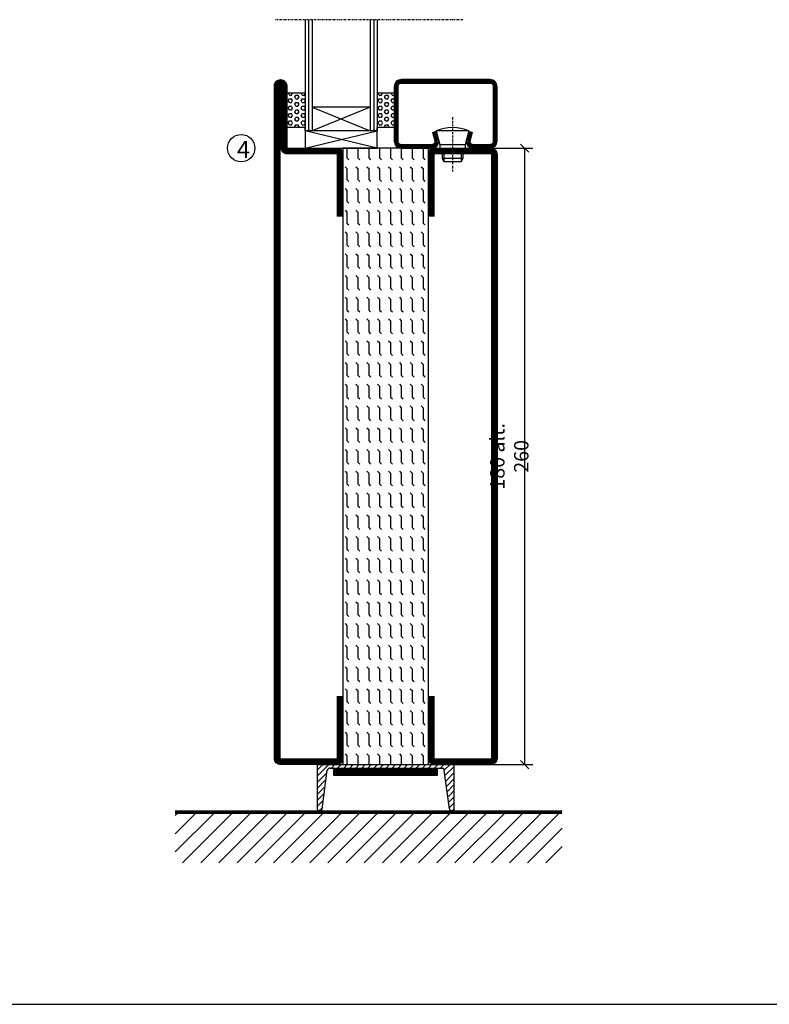
# Model space of a CAD drawing. Extents: x 0 to 1050, y 0 to 742.
# Drawn here: x 296 to 514, y 25 to 313 of the extents above; entities that cross this region are included whole.
import ezdxf

# ---------------------------------------------------------------- set-up
doc = ezdxf.new("R2010")
doc.units = 0
doc.linetypes.add('DASHDOT', pattern=[1, 0.5, -0.25, 0, -0.25])
doc.layers.get('0').update_dxf_attribs({"linetype": 'CONTINUOUS'})
doc.layers.get('DEFPOINTS').update_dxf_attribs({"linetype": 'CONTINUOUS'})
for name, color, linetype in [('CENTRUM', 3, 'DASHDOT'), ('FOGNINGB', 5, 'CONTINUOUS'), ('FRAME050', 6, 'CONTINUOUS'), ('GLAS_MED_FOGNING', 2, 'CONTINUOUS'), ('KONTUR', 3, 'CONTINUOUS'), ('SPKONTUR', 7, 'CONTINUOUS'), ('STALPROFIL', 1, 'CONTINUOUS'), ('TEXT', 6, 'CONTINUOUS')]:
    doc.layers.add(name, color=color, linetype=linetype)
doc.styles.add('ROMANS', font='romans', dxfattribs={"width": 0.8})
doc.dimstyles.new('ROMANS', dxfattribs={"dimscale": 1.2, "dimtxt": 3.5, "dimasz": 2, "dimexe": 2, "dimexo": 1, "dimgap": 2, "dimtad": 1, "dimdsep": 46, "dimtxsty": 'ROMANS', "dimblk1": 'OBLIQUE', "dimblk2": 'OBLIQUE', "dimsah": 1, "dimcen": 2.5, "dimclrd": 2, "dimclre": 2, "dimclrt": 6, "dimadec": 0, "dimazin": 0, "dimtfac": 1, "dimtmove": 2, "dimatfit": 3, "dimfxl": 0, "dimtolj": 1, "dimarcsym": 0})

# ---------------------------------------------------------------- blocks, each defined once
blk = doc.blocks.new('A$C40763A35')
at = {"layer": 'SPKONTUR'}
blk.add_lwpolyline([(180, 20), (198.2, 20, -0.414214), (200, 18.2), (200, 1.8, -0.414214), (198.2, 0), (1.8, 0, -0.414214), (0, 1.8), (0, 1.8, -0.414214), (1.8, 3.6), (20, 3.6), (20, 18.2, -0.414214), (21.8, 20), (40, 20)], format="xyb", dxfattribs=at)
at = {"layer": 'STALPROFIL', "const_width": 1.8}
blk.add_lwpolyline([(180, 19.1), (198.2, 19.1, -0.414214), (199.1, 18.2), (199.1, 1.8, -0.414214), (198.2, 0.9), (1.8, 0.9, -0.414214), (0.9, 1.8, -0.414214), (1.8, 2.7), (20, 2.7, 0.414214), (20.9, 3.6), (20.9, 18.2, -0.414214), (21.8, 19.1), (40, 19.1)], format="xyb", dxfattribs=at)
blk = doc.blocks.new('*X2')
at = {"color": 0}
for p, q in [((-89, -51.88), (-77.52, -40.4)), ((-89, -46.57), (-82.83, -40.4)), ((-89, -41.27), (-88.13, -40.4)), ((-86.82, -55), (-72.22, -40.4)), ((-81.52, -55), (-66.92, -40.4)), ((-76.21, -55), (-61.61, -40.4)), ((-70.91, -55), (-56.31, -40.4)), ((-65.61, -55), (-51.01, -40.4)), ((-60.3, -55), (-45.7, -40.4)), ((-55, -55), (-40.4, -40.4)), ((-49.7, -55), (-35.1, -40.4)), ((-44.39, -55), (-29.79, -40.4)), ((-39.09, -55), (-24.49, -40.4)), ((-33.79, -55), (-19.19, -40.4)), ((-28.48, -55), (-13.88, -40.4)), ((-23.18, -55), (-8.58, -40.4)), ((-17.88, -55), (-3.28, -40.4)), ((-12.57, -55), (2.03, -40.4)), ((-7.27, -55), (7.33, -40.4)), ((-1.97, -55), (12.63, -40.4)), ((3.34, -55), (17.94, -40.4)), ((8.64, -55), (23.24, -40.4)), ((13.94, -55), (24, -44.94)), ((19.25, -55), (24, -50.25))]:
    blk.add_line(p, q, dxfattribs=at)
blk = doc.blocks.new('_Oblique')
at = {"color": 0, "linetype": 'ByBlock', "lineweight": -2}
blk.add_line((-0.5, -0.5), (0.5, 0.5), dxfattribs=at)
blk = doc.blocks.new('*D26')
at = {"layer": 'DEFPOINTS', "color": 0}
for p in [(419.01, 275), (443.09, 275), (417.11, 95)]:
    blk.add_point(p, dxfattribs=at)
at = {"layer": 'GLAS_MED_FOGNING', "color": 2, "lineweight": -2}
for p, q in [((420.21, 275), (445.49, 275)), ((443.09, 95), (443.09, 275)), ((418.31, 95), (445.49, 95))]:
    blk.add_line(p, q, dxfattribs=at)
at = {"layer": 'GLAS_MED_FOGNING', "color": 2, "lineweight": -2, "xscale": 2.4, "yscale": 2.4, "zscale": 2.4}
for p, rotation in [((443.09, 275), 90), ((443.09, 95), 270)]:
    blk.add_blockref('_Oblique', p, dxfattribs=dict(at, rotation=rotation))
at = {"layer": 'GLAS_MED_FOGNING', "color": 6, "insert": (438.59, 185), "char_height": 4.2, "attachment_point": 5, "rotation": 90, "style": 'ROMANS'}
blk.add_mtext('\\A1;180 alt. 260', dxfattribs=at)
blk = doc.blocks.new('*X62')
at = {"color": 0}
for p, q in [((9.06, 568.87), (9.37, 569.41)), ((9.37, 570.49), (9.08, 571)), ((9.37, 570.49), (10, 570.49)), ((9.37, 569.41), (10, 569.41)), ((10, 570.49), (10.29, 571)), ((10.31, 568.87), (10, 569.41)), ((10.94, 569.95), (11.25, 570.49)), ((11.25, 569.41), (10.94, 569.95)), ((11.25, 570.49), (11.87, 570.49)), ((11.25, 569.41), (11.87, 569.41)), ((11.87, 569.41), (12.19, 569.95)), ((12.19, 569.95), (11.87, 570.49)), ((12.81, 568.87), (13.12, 569.41)), ((13.12, 570.49), (12.83, 571)), ((13.12, 570.49), (13.75, 570.49)), ((13.12, 569.41), (13.75, 569.41)), ((13.75, 570.49), (14, 570.93)), ((14, 568.98), (13.75, 569.41)), ((9.37, 568.33), (9.06, 568.87)), ((9.06, 566.71), (9.37, 567.25)), ((9.37, 566.16), (9.06, 566.71)), ((9.37, 568.33), (10, 568.33)), ((9.37, 567.25), (10, 567.25)), ((10, 568.33), (10.31, 568.87)), ((10.31, 566.71), (10, 567.25)), ((10, 566.16), (10.31, 566.71)), ((10.94, 567.79), (11.25, 568.33)), ((11.25, 567.25), (10.94, 567.79)), ((11.25, 568.33), (11.87, 568.33)), ((11.25, 567.25), (11.87, 567.25)), ((11.87, 567.25), (12.19, 567.79)), ((12.19, 567.79), (11.87, 568.33)), ((13.12, 568.33), (12.81, 568.87)), ((12.81, 566.71), (13.12, 567.25)), ((13.12, 566.16), (12.81, 566.71)), ((13.12, 568.33), (13.75, 568.33)), ((13.12, 567.25), (13.75, 567.25)), ((13.75, 568.33), (14, 568.76)), ((14, 566.81), (13.75, 567.25)), ((13.75, 566.16), (14, 566.6)), ((9.06, 564.54), (9.37, 565.08)), ((9.37, 564), (9.06, 564.54)), ((9.37, 566.16), (10, 566.16)), ((9.37, 565.08), (10, 565.08)), ((9.37, 564), (10, 564)), ((10.31, 564.54), (10, 565.08)), ((10, 564), (10.31, 564.54)), ((10.94, 565.62), (11.25, 566.16)), ((11.25, 565.08), (10.94, 565.62)), ((10.94, 563.46), (11.25, 564)), ((11.25, 566.16), (11.87, 566.16)), ((11.25, 565.08), (11.87, 565.08)), ((11.25, 564), (11.87, 564)), ((11.87, 565.08), (12.19, 565.62)), ((12.19, 565.62), (11.87, 566.16)), ((12.19, 563.46), (11.87, 564)), ((12.81, 564.54), (13.12, 565.08)), ((13.12, 564), (12.81, 564.54)), ((13.12, 566.16), (13.75, 566.16)), ((13.12, 565.08), (13.75, 565.08)), ((13.12, 564), (13.75, 564)), ((14, 564.65), (13.75, 565.08)), ((13.75, 564), (14, 564.43)), ((9.06, 562.38), (9.37, 562.92)), ((9.37, 561.83), (9.06, 562.38)), ((9.37, 562.92), (10, 562.92)), ((9.37, 561.83), (10, 561.83)), ((10.31, 562.38), (10, 562.92)), ((10, 561.83), (10.31, 562.38)), ((11.25, 562.92), (10.94, 563.46)), ((10.94, 561.29), (11.25, 561.83)), ((11.11, 561), (10.94, 561.29)), ((11.25, 562.92), (11.87, 562.92)), ((11.25, 561.83), (11.87, 561.83)), ((11.87, 562.92), (12.19, 563.46)), ((12.19, 561.29), (11.87, 561.83)), ((12.02, 561), (12.19, 561.29)), ((12.81, 562.38), (13.12, 562.92)), ((13.12, 561.83), (12.81, 562.38)), ((13.12, 562.92), (13.75, 562.92)), ((13.12, 561.83), (13.75, 561.83)), ((14, 562.48), (13.75, 562.92)), ((13.75, 561.83), (14, 562.27))]:
    blk.add_line(p, q, dxfattribs=at)
blk = doc.blocks.new('SP40020')
at = {"layer": 'CENTRUM'}
blk.add_line((-13, 34.07), (-13, 18), dxfattribs=at)
at = {"layer": 'GLAS_MED_FOGNING'}
for p, q in [((-8.2, 30), (-17.8, 30)), ((-17.8, 30), (-16.73, 26)), ((-8.2, 30), (-9.27, 26)), ((-9.27, 26), (-16.73, 26)), ((-16.73, 26), (-16.73, 25)), ((-9.27, 26), (-9.27, 25)), ((-16, 23.5), (-16, 22)), ((-15.5, 23.5), (-15.5, 21)), ((-10.5, 23.5), (-10.5, 21)), ((-10, 23.5), (-10, 22)), ((-10, 22), (-16, 22)), ((-16, 22), (-15.5, 21)), ((-10.5, 21), (-15.5, 21)), ((-10, 22), (-10.5, 21))]:
    blk.add_line(p, q, dxfattribs=at)
blk.add_arc((-13, 18.93), 12.07, 66.5445, 113.4555, dxfattribs=at)
blk = doc.blocks.new('SP43020')
at = {"layer": 'SPKONTUR'}
blk.add_lwpolyline([(-8.2, 30), (-9, 27, 0.414214), (-7, 25), (-2, 25, 0.414214), (0, 27), (0, 43, 0.414214), (-2, 45), (-28, 45, 0.414214), (-30, 43), (-30, 27, 0.414214), (-28, 25), (-19, 25, 0.414214), (-17, 27), (-17.8, 30)], format="xyb", dxfattribs=at)
at = {"layer": 'STALPROFIL', "const_width": 1.25}
blk.add_lwpolyline([(-7.59, 29.84), (-8.37, 26.93, 0.398381), (-7, 25.62), (-2, 25.62, 0.414214), (-0.62, 27), (-0.62, 43, 0.414214), (-2, 44.38), (-28, 44.38, 0.414214), (-29.37, 43), (-29.37, 27, 0.414214), (-28, 25.62), (-19, 25.62, 0.398381), (-17.63, 26.93), (-18.41, 29.84)], format="xyb", dxfattribs=at)
at = {"layer": 'GLAS_MED_FOGNING'}
blk.add_blockref('SP40020', (0, 0), dxfattribs=at)
blk = doc.blocks.new('*X61')
at = {"color": 0}
for p, q in [((110.31, 568.87), (110.62, 569.41)), ((110.62, 570.49), (110.33, 571)), ((110.62, 570.49), (111.25, 570.49)), ((110.62, 569.41), (111.25, 569.41)), ((111.25, 570.49), (111.54, 571)), ((111.56, 568.87), (111.25, 569.41)), ((112.19, 569.95), (112.5, 570.49)), ((112.5, 569.41), (112.19, 569.95)), ((112.5, 570.49), (113.12, 570.49)), ((112.5, 569.41), (113.12, 569.41)), ((113.12, 569.41), (113.44, 569.95)), ((113.44, 569.95), (113.12, 570.49)), ((114.06, 568.87), (114.37, 569.41)), ((114.37, 570.49), (114.08, 571)), ((114.37, 570.49), (115, 570.49)), ((114.37, 569.41), (115, 569.41)), ((115, 570.49), (115, 570.49)), ((110.62, 568.33), (110.31, 568.87)), ((110.31, 566.71), (110.62, 567.25)), ((110.62, 566.16), (110.31, 566.71)), ((110.62, 568.33), (111.25, 568.33)), ((110.62, 567.25), (111.25, 567.25)), ((111.25, 568.33), (111.56, 568.87)), ((111.56, 566.71), (111.25, 567.25)), ((111.25, 566.16), (111.56, 566.71)), ((112.19, 567.79), (112.5, 568.33)), ((112.5, 567.25), (112.19, 567.79)), ((112.5, 568.33), (113.12, 568.33)), ((112.5, 567.25), (113.12, 567.25)), ((113.12, 567.25), (113.44, 567.79)), ((113.44, 567.79), (113.12, 568.33)), ((114.37, 568.33), (114.06, 568.87)), ((114.06, 566.71), (114.37, 567.25)), ((114.37, 566.16), (114.06, 566.71)), ((114.37, 568.33), (115, 568.33)), ((114.37, 567.25), (115, 567.25)), ((115, 568.33), (115, 568.33)), ((110.31, 564.54), (110.62, 565.08)), ((110.62, 564), (110.31, 564.54)), ((110.62, 566.16), (111.25, 566.16)), ((110.62, 565.08), (111.25, 565.08)), ((110.62, 564), (111.25, 564)), ((111.56, 564.54), (111.25, 565.08)), ((111.25, 564), (111.56, 564.54)), ((112.19, 565.62), (112.5, 566.16)), ((112.5, 565.08), (112.19, 565.62)), ((112.19, 563.46), (112.5, 564)), ((112.5, 566.16), (113.12, 566.16)), ((112.5, 565.08), (113.12, 565.08)), ((112.5, 564), (113.12, 564)), ((113.12, 565.08), (113.44, 565.62)), ((113.44, 565.62), (113.12, 566.16)), ((113.44, 563.46), (113.12, 564)), ((114.06, 564.54), (114.37, 565.08)), ((114.37, 564), (114.06, 564.54)), ((114.37, 566.16), (115, 566.16)), ((114.37, 565.08), (115, 565.08)), ((114.37, 564), (115, 564)), ((115, 566.16), (115, 566.16)), ((115, 564), (115, 564)), ((110.31, 562.38), (110.62, 562.92)), ((110.62, 561.83), (110.31, 562.38)), ((110.62, 562.92), (111.25, 562.92)), ((110.62, 561.83), (111.25, 561.83)), ((111.56, 562.38), (111.25, 562.92)), ((111.25, 561.83), (111.56, 562.38)), ((112.5, 562.92), (112.19, 563.46)), ((112.19, 561.29), (112.5, 561.83)), ((112.36, 561), (112.19, 561.29)), ((112.5, 562.92), (113.12, 562.92)), ((112.5, 561.83), (113.12, 561.83)), ((113.12, 562.92), (113.44, 563.46)), ((113.44, 561.29), (113.12, 561.83)), ((113.27, 561), (113.44, 561.29)), ((114.06, 562.38), (114.37, 562.92)), ((114.37, 561.83), (114.06, 562.38)), ((114.37, 562.92), (115, 562.92)), ((114.37, 561.83), (115, 561.83)), ((115, 561.83), (115, 561.83))]:
    blk.add_line(p, q, dxfattribs=at)
blk = doc.blocks.new('65_SP43020DK')
at = {"layer": 'CENTRUM'}
blk.add_line((-10, 62.5), (-65, 62.5), dxfattribs=at)
at = {"layer": 'GLAS_MED_FOGNING'}
for p, q in [((-56, 62.5), (-56, 30)), ((-55, 62.5), (-55, 30)), ((-54, 62.5), (-54, 30)), ((-37, 62.5), (-37, 30)), ((-36, 62.5), (-36, 30)), ((-35, 62.5), (-35, 30)), ((-56, 40.999), (-61.4, 40.999)), ((-61.4, 40.999), (-61.4, 30.999)), ((-35, 40.999), (-35, 30.999)), ((-30, 40.999), (-35, 40.999)), ((-30, 40.999), (-30, 30.999)), ((-37, 37), (-54, 30)), ((-54, 37), (-37, 30)), ((-37, 37), (-54, 37)), ((-56, 30.999), (-61.4, 30.999)), ((-56, 30), (-56, 31)), ((-35, 25), (-56, 30)), ((-56, 25), (-35, 30)), ((-35, 30), (-56, 30)), ((-56, 30), (-56, 25)), ((-35, 30), (-35, 30.999)), ((-30, 30.999), (-35, 30.999)), ((-35, 25), (-35, 30)), ((-56, 25), (-35, 25))]:
    blk.add_line(p, q, dxfattribs=at)
for name, p in [('*X62', (-70, -530)), ('*X61', (-145, -530))]:
    blk.add_blockref(name, p, dxfattribs=at)
at = {"layer": 'TEXT'}
blk.add_blockref('SP43020', (0, 0), dxfattribs=at)
blk = doc.blocks.new('A$C4E7A4B1F')
at = {"layer": 'SPKONTUR'}
blk.add_lwpolyline([(20, 0), (1.8, 0, -0.414214), (0, 1.8), (0, 18.2, -0.414214), (1.8, 20), (178.2, 20, -0.414214), (180, 18.2), (180, 1.8, -0.414214), (178.2, 0), (160, 0)], format="xyb", dxfattribs=at)
at = {"layer": 'STALPROFIL', "const_width": 1.8}
blk.add_lwpolyline([(20, 0.9), (1.8, 0.9, -0.414214), (0.9, 1.8), (0.9, 18.2, -0.414214), (1.8, 19.1), (178.2, 19.1, -0.414214), (179.1, 18.2), (179.1, 1.8, -0.414214), (178.2, 0.9), (160, 0.9)], format="xyb", dxfattribs=at)
blk = doc.blocks.new('A$C13084C2F')
blk.add_blockref('A$C4E7A4B1F', (0, 0))
blk = doc.blocks.new('A$C2B1950AA')
h = blk.add_hatch()
h.set_pattern_fill('FLEX', color=256, scale=0.5, style=0)
h.set_pattern_definition([(0, (-15, -120), (0, 3.175), [3.175, -3.175]), (45, (-11.825, -120), (2e-16, 3.175001), [0.79375, -2.90263, 0.79375, -4.49013])])
h.paths.add_polyline_path([(180, 0), (180, 25), (0, 25), (0, 0)])
blk.add_lwpolyline([(0, 25), (0, 0), (180, 0), (180, 25)], close=True)
blk = doc.blocks.new('A$C4731654A')
at = {"rotation": 270}
for name, p in [('A$C40763A35', (0, 200)), ('A$C13084C2F', (45, 180))]:
    blk.add_blockref(name, p, dxfattribs=at)
at = {"layer": 'GLAS_MED_FOGNING', "rotation": 270}
blk.add_blockref('A$C2B1950AA', (20, 180), dxfattribs=at)
blk = doc.blocks.new('56521-5180-25')
blk.add_blockref('A$C4731654A', (-65, -160))

msp = doc.modelspace()

# ---------------------------------------------------------------- linework, layer by layer
at = {"layer": 'FOGNINGB', "const_width": 0.8}
msp.add_lwpolyline([(454.001, 80.955), (341.001, 80.955)], dxfattribs=at)
at = {"layer": 'FRAME050', "color": 5}
msp.add_line((25, 25), (1025, 25), dxfattribs=at)
at = {"layer": 'GLAS_MED_FOGNING', "color": 2}
for p, q in [((382.501, 91.577), (385.924, 95)), ((382.501, 91.577), (385.924, 95)), ((382.501, 93.345), (384.156, 95)), ((386.691, 94), (387.691, 95)), ((388.459, 94), (389.459, 95)), ((390.227, 94), (391.227, 95)), ((391.995, 94), (392.995, 95)), ((393.762, 94), (394.762, 95)), ((395.53, 94), (396.53, 95)), ((397.298, 94), (398.298, 95)), ((399.066, 94), (400.066, 95)), ((400.833, 94), (401.833, 95)), ((402.601, 94), (403.601, 95)), ((404.369, 94), (405.369, 95)), ((406.137, 94), (407.137, 95)), ((407.905, 94), (408.905, 95)), ((409.672, 94), (410.672, 95)), ((411.44, 94), (412.44, 95)), ((413.208, 94), (414.208, 95)), ((414.976, 94), (415.976, 95)), ((416.743, 94), (417.743, 95)), ((418.511, 94), (419.511, 95)), ((419.606, 93.327), (421.279, 95)), ((382.501, 89.81), (385.326, 92.635)), ((382.501, 89.81), (385.326, 92.635)), ((419.811, 91.764), (422.501, 94.454)), ((419.811, 91.764), (422.501, 94.454)), ((420.016, 90.202), (422.501, 92.687)), ((420.016, 90.202), (422.501, 92.687)), ((382.501, 88.042), (385.066, 90.607)), ((382.501, 88.042), (385.066, 90.607)), ((420.221, 88.639), (422.501, 90.919)), ((420.221, 88.639), (422.501, 90.919)), ((420.426, 87.076), (422.501, 89.151)), ((420.426, 87.076), (422.501, 89.151)), ((382.501, 86.274), (384.546, 88.319)), ((382.501, 84.506), (384.546, 86.551)), ((420.836, 85.718), (422.501, 87.383)), ((382.501, 82.739), (384.285, 84.523)), ((420.836, 83.951), (422.501, 85.616)), ((421.041, 82.388), (422.501, 83.848)), ((383.012, 81.481), (384.025, 82.495)), ((421.946, 81.525), (422.501, 82.08))]:
    msp.add_line(p, q, dxfattribs=at)
at = {"layer": 'GLAS_MED_FOGNING', "const_width": 2}
for points in [[(387.374, 92.831), (417.374, 92.831)], [(387.501, 92.831), (417.501, 92.831)]]:
    msp.add_lwpolyline(points, dxfattribs=at)
at = {"layer": 'GLAS_MED_FOGNING'}
for points in [[(387.374, 91.831), (387.374, 93.831), (417.374, 93.831), (417.374, 91.831)], [(387.501, 91.831), (387.501, 93.831), (417.501, 93.831), (417.501, 91.831)]]:
    msp.add_lwpolyline(points, close=True, dxfattribs=at)
msp.add_circle((360.304, 275), 4, dxfattribs=at)
at = {"layer": 'KONTUR'}
for p, q in [((382.501, 95), (382.501, 82)), ((382.501, 95), (382.501, 82)), ((382.501, 95), (422.501, 95)), ((422.501, 82), (422.501, 95)), ((422.501, 82), (422.501, 95)), ((383.959, 81.978), (385.422, 93.385)), ((383.959, 81.978), (385.422, 93.385)), ((386.133, 94), (419.518, 94)), ((421.087, 82.04), (419.518, 94)), ((421.087, 82.04), (419.518, 94))]:
    msp.add_line(p, q, dxfattribs=at)
for centre, radius, start, end in [((386.273, 93.12), 0.891, 80.94062, 162.72698), ((383.233, 82.21), 0.762, 196.02076, 342.25118), ((421.812, 82.275), 0.762, 197.94113, 344.17155)]:
    msp.add_arc(centre, radius, start, end, dxfattribs=at)
at = {"layer": 'SPKONTUR'}
msp.add_line((454.001, 81.355), (341.001, 81.355), dxfattribs=at)

# ---------------------------------------------------------------- block references
for name, p in [('65_SP43020DK', (435.001, 250)), ('56521-5180-25', (434.999, 255))]:
    msp.add_blockref(name, p)
at = {"rotation": 270}
for p in [(370, 295), (370.001, 295)]:
    msp.add_blockref('A$C40763A35', p, dxfattribs=at)
at = {"layer": 'FOGNINGB'}
msp.add_blockref('*X2', (430.001, 121.355), dxfattribs=at)

# ---------------------------------------------------------------- texts
at = {"layer": 'CENTRUM', "insert": (359.072, 277.12), "char_height": 5, "width": 7.5, "attachment_point": 1, "style": 'ROMANS'}
msp.add_mtext('{\\C6;4}', dxfattribs=at)

# ---------------------------------------------------------------- dimensions: what is measured, and where the dimension line sits
at = {"layer": 'GLAS_MED_FOGNING'}
dim = msp.add_linear_dim(base=(443.088, 275), p1=(417.111, 95), p2=(419.011, 275), angle=90, text='<> alt. 260', dimstyle='ROMANS', dxfattribs=at)
dim.commit()
dim.dimension.update_dxf_attribs({"geometry": '*D26', "text_midpoint": (438.588, 185)})

doc.saveas('drawing.dxf')
